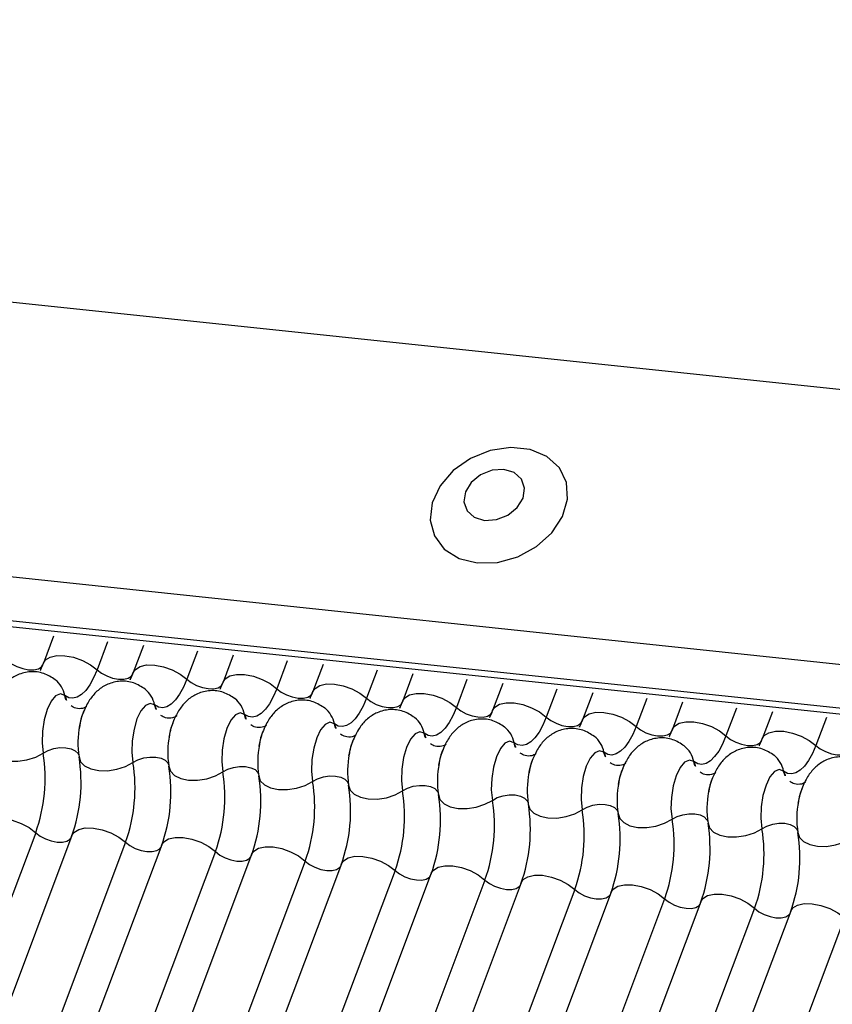
# Model space of a CAD drawing. Units: millimetres. Extents: x -23272466 to 44913, y -22484634 to 188.
# Drawn here: x -23270388 to -23270387, y -22483815 to -22483814 of the extents above; entities that cross this region are included whole.
import ezdxf

# ---------------------------------------------------------------- set-up
doc = ezdxf.new("R2010")
doc.units = ezdxf.units.MM
doc.layers.add('KEYLITE INDICATIVE VIEW FLASHING 1', color=252, linetype='Continuous')

msp = doc.modelspace()

# ---------------------------------------------------------------- linework, layer by layer
at = {"layer": 'KEYLITE INDICATIVE VIEW FLASHING 1', "linetype": 'Continuous'}
for p, q in [((-23270404.7235, -22483812.2674), (-23270379.8425, -22483814.8868)), ((-23270407.8891, -22483812.4158), (-23270379.9955, -22483815.3523)), ((-23270407.8848, -22483812.4253), (-23270379.9911, -22483815.3617)), ((-23270404.8721, -22483812.6623), (-23270379.9938, -22483815.2885)), ((-23270388.3746, -22483814.4869), (-23270388.3899, -22483814.5276)), ((-23270388.293, -22483814.4954), (-23270388.3089, -22483814.5377)), ((-23270388.2388, -22483814.5012), (-23270388.2542, -22483814.5419)), ((-23270388.1572, -22483814.5097), (-23270388.1731, -22483814.552)), ((-23270388.103, -22483814.5154), (-23270388.1184, -22483814.5562)), ((-23270388.0215, -22483814.524), (-23270388.0374, -22483814.5663)), ((-23270387.9673, -22483814.5297), (-23270387.9826, -22483814.5705)), ((-23270387.8857, -22483814.5383), (-23270387.9016, -22483814.5806)), ((-23270387.8315, -22483814.544), (-23270387.8469, -22483814.5848)), ((-23270387.7499, -22483814.5526), (-23270387.7659, -22483814.5949)), ((-23270387.6957, -22483814.5583), (-23270387.7111, -22483814.5991)), ((-23270387.6142, -22483814.5669), (-23270387.6301, -22483814.6092)), ((-23270387.56, -22483814.5726), (-23270387.5753, -22483814.6134)), ((-23270387.4784, -22483814.5812), (-23270387.4943, -22483814.6235)), ((-23270387.4242, -22483814.5869), (-23270387.4396, -22483814.6277)), ((-23270387.3426, -22483814.5955), (-23270387.3586, -22483814.6378)), ((-23270387.2884, -22483814.6012), (-23270387.3038, -22483814.642)), ((-23270387.2069, -22483814.6098), (-23270387.2228, -22483814.6521)), ((-23270388.4016, -22483814.784), (-23270389.2255, -22483816.9727)), ((-23270388.3469, -22483814.7882), (-23270389.1707, -22483816.9769)), ((-23270388.2659, -22483814.7983), (-23270389.0897, -22483816.987)), ((-23270388.2111, -22483814.8025), (-23270389.0349, -22483816.9912)), ((-23270388.1301, -22483814.8126), (-23270388.9539, -22483817.0013)), ((-23270388.0753, -22483814.8168), (-23270388.8992, -22483817.0055)), ((-23270387.9943, -22483814.8269), (-23270388.8182, -22483817.0156)), ((-23270387.9396, -22483814.8311), (-23270388.7634, -22483817.0198)), ((-23270387.8586, -22483814.8412), (-23270388.6824, -22483817.0299)), ((-23270387.8038, -22483814.8454), (-23270388.6276, -22483817.0341)), ((-23270387.7228, -22483814.8555), (-23270388.5466, -22483817.0441)), ((-23270387.668, -22483814.8597), (-23270388.4919, -22483817.0484)), ((-23270387.587, -22483814.8698), (-23270388.4109, -22483817.0584)), ((-23270387.5323, -22483814.874), (-23270388.3561, -22483817.0627)), ((-23270387.4513, -22483814.884), (-23270388.2751, -22483817.0727)), ((-23270387.3965, -22483814.8883), (-23270388.2203, -22483817.077)), ((-23270387.3155, -22483814.8983), (-23270388.1393, -22483817.087)), ((-23270387.2607, -22483814.9026), (-23270388.0846, -22483817.0912)), ((-23270387.1797, -22483814.9126), (-23270388.0036, -22483817.1013))]:
    msp.add_line(p, q, dxfattribs=at)
at = {"layer": 'KEYLITE INDICATIVE VIEW FLASHING 1', "linetype": 'Continuous', "flags": 128}
for points in [[(-23270387.7343, -22483814.3763), (-23270387.7037, -22483814.3755), (-23270387.673, -22483814.367), (-23270387.6447, -22483814.3516), (-23270387.6216, -22483814.3307), (-23270387.6055, -22483814.3061), (-23270387.5979, -22483814.28), (-23270387.5996, -22483814.2547), (-23270387.6103, -22483814.2325), (-23270387.6291, -22483814.2153), (-23270387.6544, -22483814.2047), (-23270387.6838, -22483814.2016), (-23270387.7148, -22483814.2063), (-23270387.7446, -22483814.2183), (-23270387.7706, -22483814.2367), (-23270387.7905, -22483814.2597), (-23270387.8024, -22483814.2854), (-23270387.8054, -22483814.3114), (-23270387.7991, -22483814.3354), (-23270387.7842, -22483814.3553), (-23270387.7619, -22483814.3694), (-23270387.7343, -22483814.3763)], [(-23270387.7232, -22483814.3119), (-23270387.7054, -22483814.3107), (-23270387.6882, -22483814.3039), (-23270387.6741, -22483814.2924), (-23270387.6652, -22483814.2781), (-23270387.663, -22483814.263), (-23270387.6677, -22483814.2496), (-23270387.6787, -22483814.2397), (-23270387.6943, -22483814.2351), (-23270387.7121, -22483814.2362), (-23270387.7293, -22483814.2431), (-23270387.7434, -22483814.2545), (-23270387.7523, -22483814.2689), (-23270387.7545, -22483814.2839), (-23270387.7498, -22483814.2974), (-23270387.7388, -22483814.3072), (-23270387.7232, -22483814.3119)], [(-23270388.4447, -22483814.5234), (-23270388.438, -22483814.5285), (-23270388.43, -22483814.5328), (-23270388.4211, -22483814.536), (-23270388.4123, -22483814.5376), (-23270388.4042, -22483814.5377), (-23270388.3975, -22483814.5362), (-23270388.3928, -22483814.5333), (-23270388.3907, -22483814.5301)], [(-23270388.3899, -22483814.5276), (-23270388.3868, -22483814.5229), (-23270388.3797, -22483814.5185), (-23270388.3696, -22483814.5162), (-23270388.3575, -22483814.5164), (-23270388.3442, -22483814.5189), (-23270388.331, -22483814.5236), (-23270388.3189, -22483814.53), (-23270388.3089, -22483814.5377)], [(-23270388.3089, -22483814.5377), (-23270388.3141, -22483814.5499), (-23270388.3199, -22483814.5604), (-23270388.326, -22483814.5689), (-23270388.3324, -22483814.5753), (-23270388.339, -22483814.5792), (-23270388.3454, -22483814.5808), (-23270388.3517, -22483814.5799), (-23270388.3576, -22483814.5766)], [(-23270388.3089, -22483814.5377), (-23270388.3023, -22483814.5428), (-23270388.2942, -22483814.5471), (-23270388.2854, -22483814.5502), (-23270388.2765, -22483814.5519), (-23270388.2684, -22483814.552), (-23270388.2617, -22483814.5505), (-23270388.257, -22483814.5476), (-23270388.2549, -22483814.5444)], [(-23270388.2542, -22483814.5419), (-23270388.251, -22483814.5372), (-23270388.2439, -22483814.5328), (-23270388.2339, -22483814.5305), (-23270388.2217, -22483814.5307), (-23270388.2085, -22483814.5332), (-23270388.1952, -22483814.5379), (-23270388.1831, -22483814.5443), (-23270388.1731, -22483814.552)], [(-23270388.1731, -22483814.552), (-23270388.1784, -22483814.5642), (-23270388.1841, -22483814.5747), (-23270388.1903, -22483814.5832), (-23270388.1967, -22483814.5895), (-23270388.2032, -22483814.5935), (-23270388.2097, -22483814.5951), (-23270388.2159, -22483814.5942), (-23270388.2219, -22483814.5909)], [(-23270388.1731, -22483814.552), (-23270388.1665, -22483814.5571), (-23270388.1584, -22483814.5614), (-23270388.1496, -22483814.5645), (-23270388.1408, -22483814.5662), (-23270388.1327, -22483814.5663), (-23270388.126, -22483814.5648), (-23270388.1212, -22483814.5619), (-23270388.1191, -22483814.5587)], [(-23270388.1184, -22483814.5562), (-23270388.1153, -22483814.5515), (-23270388.1082, -22483814.5471), (-23270388.0981, -22483814.5448), (-23270388.0859, -22483814.545), (-23270388.0727, -22483814.5475), (-23270388.0595, -22483814.5522), (-23270388.0474, -22483814.5586), (-23270388.0374, -22483814.5663)], [(-23270388.0374, -22483814.5663), (-23270388.0426, -22483814.5785), (-23270388.0483, -22483814.589), (-23270388.0545, -22483814.5975), (-23270388.0609, -22483814.6038), (-23270388.0674, -22483814.6078), (-23270388.0739, -22483814.6094), (-23270388.0802, -22483814.6085), (-23270388.0861, -22483814.6052)], [(-23270388.0374, -22483814.5663), (-23270388.0307, -22483814.5714), (-23270388.0227, -22483814.5757), (-23270388.0138, -22483814.5788), (-23270388.005, -22483814.5805), (-23270387.9969, -22483814.5806), (-23270387.9902, -22483814.5791), (-23270387.9855, -22483814.5762), (-23270387.9834, -22483814.573)], [(-23270387.9826, -22483814.5705), (-23270387.9795, -22483814.5658), (-23270387.9724, -22483814.5613), (-23270387.9623, -22483814.5591), (-23270387.9502, -22483814.5593), (-23270387.9369, -22483814.5618), (-23270387.9237, -22483814.5665), (-23270387.9116, -22483814.5729), (-23270387.9016, -22483814.5806)], [(-23270388.3576, -22483814.5766), (-23270388.3643, -22483814.5743), (-23270388.3714, -22483814.5773), (-23270388.3783, -22483814.5854), (-23270388.3843, -22483814.5978), (-23270388.3888, -22483814.6134), (-23270388.3915, -22483814.6306), (-23270388.392, -22483814.6479), (-23270388.3904, -22483814.6636)], [(-23270387.9016, -22483814.5806), (-23270387.9068, -22483814.5928), (-23270387.9126, -22483814.6033), (-23270387.9187, -22483814.6118), (-23270387.9251, -22483814.6181), (-23270387.9317, -22483814.6221), (-23270387.9381, -22483814.6237), (-23270387.9444, -22483814.6228), (-23270387.9503, -22483814.6195)], [(-23270387.9016, -22483814.5806), (-23270387.895, -22483814.5857), (-23270387.8869, -22483814.59), (-23270387.8781, -22483814.5931), (-23270387.8692, -22483814.5948), (-23270387.8611, -22483814.5949), (-23270387.8544, -22483814.5934), (-23270387.8497, -22483814.5905), (-23270387.8476, -22483814.5873)], [(-23270387.8469, -22483814.5848), (-23270387.8437, -22483814.5801), (-23270387.8366, -22483814.5756), (-23270387.8266, -22483814.5734), (-23270387.8144, -22483814.5736), (-23270387.8012, -22483814.5761), (-23270387.7879, -22483814.5808), (-23270387.7758, -22483814.5872), (-23270387.7659, -22483814.5949)], [(-23270388.2219, -22483814.5909), (-23270388.2285, -22483814.5886), (-23270388.2356, -22483814.5916), (-23270388.2425, -22483814.5997), (-23270388.2485, -22483814.6121), (-23270388.253, -22483814.6277), (-23270388.2557, -22483814.6449), (-23270388.2562, -22483814.6622), (-23270388.2546, -22483814.6779)], [(-23270387.7659, -22483814.5949), (-23270387.7711, -22483814.6071), (-23270387.7768, -22483814.6176), (-23270387.783, -22483814.6261), (-23270387.7894, -22483814.6324), (-23270387.7959, -22483814.6364), (-23270387.8024, -22483814.638), (-23270387.8086, -22483814.6371), (-23270387.8146, -22483814.6337)], [(-23270387.7659, -22483814.5949), (-23270387.7592, -22483814.6), (-23270387.7511, -22483814.6043), (-23270387.7423, -22483814.6074), (-23270387.7335, -22483814.6091), (-23270387.7254, -22483814.6092), (-23270387.7187, -22483814.6077), (-23270387.7139, -22483814.6048), (-23270387.7119, -22483814.6016)], [(-23270387.7111, -22483814.5991), (-23270387.708, -22483814.5944), (-23270387.7009, -22483814.5899), (-23270387.6908, -22483814.5877), (-23270387.6786, -22483814.5879), (-23270387.6654, -22483814.5904), (-23270387.6522, -22483814.5951), (-23270387.6401, -22483814.6015), (-23270387.6301, -22483814.6092)], [(-23270388.0861, -22483814.6052), (-23270388.0928, -22483814.6029), (-23270388.0999, -22483814.6059), (-23270388.1067, -22483814.614), (-23270388.1127, -22483814.6264), (-23270388.1173, -22483814.6419), (-23270388.1199, -22483814.6592), (-23270388.1205, -22483814.6765), (-23270388.1189, -22483814.6922)], [(-23270387.6301, -22483814.6092), (-23270387.6353, -22483814.6214), (-23270387.641, -22483814.6319), (-23270387.6472, -22483814.6404), (-23270387.6536, -22483814.6467), (-23270387.6601, -22483814.6507), (-23270387.6666, -22483814.6523), (-23270387.6729, -22483814.6514), (-23270387.6788, -22483814.648)], [(-23270387.6301, -22483814.6092), (-23270387.6234, -22483814.6143), (-23270387.6154, -22483814.6186), (-23270387.6065, -22483814.6217), (-23270387.5977, -22483814.6234), (-23270387.5896, -22483814.6235), (-23270387.5829, -22483814.622), (-23270387.5782, -22483814.6191), (-23270387.5761, -22483814.6159)], [(-23270387.5753, -22483814.6134), (-23270387.5722, -22483814.6086), (-23270387.5651, -22483814.6042), (-23270387.555, -22483814.602), (-23270387.5429, -22483814.6021), (-23270387.5296, -22483814.6047), (-23270387.5164, -22483814.6093), (-23270387.5043, -22483814.6158), (-23270387.4943, -22483814.6235)], [(-23270387.9503, -22483814.6195), (-23270387.957, -22483814.6171), (-23270387.9641, -22483814.6202), (-23270387.971, -22483814.6283), (-23270387.977, -22483814.6407), (-23270387.9815, -22483814.6562), (-23270387.9842, -22483814.6735), (-23270387.9847, -22483814.6908), (-23270387.9831, -22483814.7065)], [(-23270387.4943, -22483814.6235), (-23270387.4995, -22483814.6357), (-23270387.5053, -22483814.6462), (-23270387.5114, -22483814.6547), (-23270387.5178, -22483814.661), (-23270387.5244, -22483814.665), (-23270387.5308, -22483814.6666), (-23270387.5371, -22483814.6657), (-23270387.543, -22483814.6623)], [(-23270387.4943, -22483814.6235), (-23270387.4877, -22483814.6286), (-23270387.4796, -22483814.6329), (-23270387.4708, -22483814.636), (-23270387.4619, -22483814.6377), (-23270387.4538, -22483814.6378), (-23270387.4471, -22483814.6363), (-23270387.4424, -22483814.6333), (-23270387.4403, -22483814.6302)], [(-23270387.4396, -22483814.6277), (-23270387.4364, -22483814.6229), (-23270387.4293, -22483814.6185), (-23270387.4193, -22483814.6163), (-23270387.4071, -22483814.6164), (-23270387.3939, -22483814.619), (-23270387.3806, -22483814.6236), (-23270387.3685, -22483814.6301), (-23270387.3586, -22483814.6378)], [(-23270387.8146, -22483814.6337), (-23270387.8212, -22483814.6314), (-23270387.8283, -22483814.6345), (-23270387.8352, -22483814.6426), (-23270387.8412, -22483814.655), (-23270387.8457, -22483814.6705), (-23270387.8484, -22483814.6878), (-23270387.849, -22483814.705), (-23270387.8473, -22483814.7208)], [(-23270387.3586, -22483814.6378), (-23270387.3638, -22483814.65), (-23270387.3695, -22483814.6605), (-23270387.3757, -22483814.669), (-23270387.3821, -22483814.6753), (-23270387.3886, -22483814.6793), (-23270387.3951, -22483814.6809), (-23270387.4013, -22483814.68), (-23270387.4073, -22483814.6766)], [(-23270387.3586, -22483814.6378), (-23270387.3519, -22483814.6429), (-23270387.3438, -22483814.6472), (-23270387.335, -22483814.6503), (-23270387.3262, -22483814.652), (-23270387.3181, -22483814.6521), (-23270387.3114, -22483814.6506), (-23270387.3066, -22483814.6476), (-23270387.3046, -22483814.6445)], [(-23270387.3038, -22483814.642), (-23270387.3007, -22483814.6372), (-23270387.2936, -22483814.6328), (-23270387.2835, -22483814.6306), (-23270387.2714, -22483814.6307), (-23270387.2581, -22483814.6333), (-23270387.2449, -22483814.6379), (-23270387.2328, -22483814.6444), (-23270387.2228, -22483814.6521)], [(-23270388.4719, -22483814.655), (-23270388.4696, -22483814.6625), (-23270388.4634, -22483814.6688), (-23270388.454, -22483814.6733), (-23270388.4421, -22483814.6758), (-23270388.4286, -22483814.676), (-23270388.4148, -22483814.6739), (-23270388.4016, -22483814.6696), (-23270388.3904, -22483814.6636)], [(-23270388.3904, -22483814.6636), (-23270388.3829, -22483814.6596), (-23270388.3742, -22483814.6567), (-23270388.3649, -22483814.6553), (-23270388.3559, -22483814.6555), (-23270388.348, -22483814.6571), (-23270388.3417, -22483814.6602), (-23270388.3376, -22483814.6643), (-23270388.3365, -22483814.6667)], [(-23270387.6788, -22483814.648), (-23270387.6855, -22483814.6457), (-23270387.6926, -22483814.6488), (-23270387.6994, -22483814.6569), (-23270387.7054, -22483814.6693), (-23270387.71, -22483814.6848), (-23270387.7126, -22483814.7021), (-23270387.7132, -22483814.7193), (-23270387.7116, -22483814.7351)], [(-23270387.2228, -22483814.6521), (-23270387.228, -22483814.6643), (-23270387.2337, -22483814.6748), (-23270387.2399, -22483814.6833), (-23270387.2463, -22483814.6896), (-23270387.2528, -22483814.6936), (-23270387.2593, -22483814.6952), (-23270387.2656, -22483814.6943), (-23270387.2715, -22483814.6909)], [(-23270387.2228, -22483814.6521), (-23270387.2161, -22483814.6572), (-23270387.2081, -22483814.6615), (-23270387.1992, -22483814.6646), (-23270387.1904, -22483814.6663), (-23270387.1823, -22483814.6664), (-23270387.1756, -22483814.6649), (-23270387.1709, -22483814.6619), (-23270387.1688, -22483814.6588)], [(-23270388.3361, -22483814.6693), (-23270388.3338, -22483814.6768), (-23270388.3277, -22483814.683), (-23270388.3183, -22483814.6876), (-23270388.3063, -22483814.6901), (-23270388.2929, -22483814.6903), (-23270388.279, -22483814.6882), (-23270388.2659, -22483814.6839), (-23270388.2546, -22483814.6779)], [(-23270388.2546, -22483814.6779), (-23270388.2471, -22483814.6739), (-23270388.2384, -22483814.671), (-23270388.2291, -22483814.6696), (-23270388.2202, -22483814.6697), (-23270388.2122, -22483814.6714), (-23270388.2059, -22483814.6744), (-23270388.2019, -22483814.6786), (-23270388.2008, -22483814.681)], [(-23270387.543, -22483814.6623), (-23270387.5497, -22483814.66), (-23270387.5568, -22483814.6631), (-23270387.5637, -22483814.6712), (-23270387.5697, -22483814.6836), (-23270387.5742, -22483814.6991), (-23270387.5769, -22483814.7163), (-23270387.5774, -22483814.7336), (-23270387.5758, -22483814.7494)], [(-23270388.2003, -22483814.6836), (-23270388.198, -22483814.6911), (-23270388.1919, -22483814.6973), (-23270388.1825, -22483814.7019), (-23270388.1705, -22483814.7044), (-23270388.1571, -22483814.7046), (-23270388.1432, -22483814.7025), (-23270388.1301, -22483814.6982), (-23270388.1189, -22483814.6922)], [(-23270388.1189, -22483814.6922), (-23270388.1114, -22483814.6882), (-23270388.1026, -22483814.6853), (-23270388.0934, -22483814.6839), (-23270388.0844, -22483814.684), (-23270388.0764, -22483814.6857), (-23270388.0702, -22483814.6887), (-23270388.0661, -22483814.6929), (-23270388.065, -22483814.6953)], [(-23270387.4073, -22483814.6766), (-23270387.4139, -22483814.6743), (-23270387.4211, -22483814.6774), (-23270387.4279, -22483814.6855), (-23270387.4339, -22483814.6979), (-23270387.4384, -22483814.7134), (-23270387.4411, -22483814.7306), (-23270387.4417, -22483814.7479), (-23270387.44, -22483814.7636)], [(-23270388.0646, -22483814.6979), (-23270388.0623, -22483814.7054), (-23270388.0561, -22483814.7116), (-23270388.0467, -22483814.7162), (-23270388.0348, -22483814.7187), (-23270388.0213, -22483814.7189), (-23270388.0075, -22483814.7168), (-23270387.9943, -22483814.7125), (-23270387.9831, -22483814.7065)], [(-23270387.9831, -22483814.7065), (-23270387.9756, -22483814.7025), (-23270387.9669, -22483814.6996), (-23270387.9576, -22483814.6982), (-23270387.9486, -22483814.6983), (-23270387.9407, -22483814.7), (-23270387.9344, -22483814.703), (-23270387.9303, -22483814.7072), (-23270387.9292, -22483814.7096)], [(-23270387.2715, -22483814.6909), (-23270387.2782, -22483814.6886), (-23270387.2853, -22483814.6916), (-23270387.2921, -22483814.6997), (-23270387.2981, -22483814.7122), (-23270387.3027, -22483814.7277), (-23270387.3053, -22483814.7449), (-23270387.3059, -22483814.7622), (-23270387.3043, -22483814.7779)], [(-23270387.9288, -22483814.7122), (-23270387.9265, -22483814.7196), (-23270387.9204, -22483814.7259), (-23270387.911, -22483814.7305), (-23270387.899, -22483814.733), (-23270387.8856, -22483814.7332), (-23270387.8717, -22483814.7311), (-23270387.8586, -22483814.7268), (-23270387.8473, -22483814.7208)], [(-23270387.8473, -22483814.7208), (-23270387.8398, -22483814.7167), (-23270387.8311, -22483814.7139), (-23270387.8218, -22483814.7125), (-23270387.8129, -22483814.7126), (-23270387.8049, -22483814.7143), (-23270387.7986, -22483814.7173), (-23270387.7946, -22483814.7215), (-23270387.7935, -22483814.7239)], [(-23270387.793, -22483814.7265), (-23270387.7907, -22483814.7339), (-23270387.7846, -22483814.7402), (-23270387.7752, -22483814.7448), (-23270387.7633, -22483814.7473), (-23270387.7498, -22483814.7475), (-23270387.7359, -22483814.7453), (-23270387.7228, -22483814.7411), (-23270387.7116, -22483814.7351)], [(-23270387.7116, -22483814.7351), (-23270387.7041, -22483814.731), (-23270387.6953, -22483814.7282), (-23270387.6861, -22483814.7268), (-23270387.6771, -22483814.7269), (-23270387.6691, -22483814.7286), (-23270387.6629, -22483814.7316), (-23270387.6588, -22483814.7358), (-23270387.6577, -22483814.7382)], [(-23270387.6573, -22483814.7408), (-23270387.655, -22483814.7482), (-23270387.6488, -22483814.7545), (-23270387.6394, -22483814.7591), (-23270387.6275, -22483814.7616), (-23270387.614, -22483814.7618), (-23270387.6002, -22483814.7596), (-23270387.5871, -22483814.7554), (-23270387.5758, -22483814.7494)], [(-23270387.5758, -22483814.7494), (-23270387.5683, -22483814.7453), (-23270387.5596, -22483814.7425), (-23270387.5503, -22483814.7411), (-23270387.5413, -22483814.7412), (-23270387.5334, -22483814.7429), (-23270387.5271, -22483814.7459), (-23270387.523, -22483814.7501), (-23270387.5219, -22483814.7525)], [(-23270388.4826, -22483814.7739), (-23270388.4795, -22483814.7692), (-23270388.4724, -22483814.7648), (-23270388.4623, -22483814.7625), (-23270388.4502, -22483814.7627), (-23270388.4369, -22483814.7652), (-23270388.4237, -22483814.7699), (-23270388.4116, -22483814.7763), (-23270388.4016, -22483814.784)], [(-23270387.5215, -22483814.7551), (-23270387.5192, -22483814.7625), (-23270387.5131, -22483814.7688), (-23270387.5037, -22483814.7734), (-23270387.4917, -22483814.7759), (-23270387.4783, -22483814.776), (-23270387.4644, -22483814.7739), (-23270387.4513, -22483814.7697), (-23270387.44, -22483814.7636)], [(-23270387.44, -22483814.7636), (-23270387.4325, -22483814.7596), (-23270387.4238, -22483814.7568), (-23270387.4145, -22483814.7554), (-23270387.4056, -22483814.7555), (-23270387.3976, -22483814.7572), (-23270387.3913, -22483814.7602), (-23270387.3873, -22483814.7644), (-23270387.3862, -22483814.7668)], [(-23270388.3469, -22483814.7882), (-23270388.3437, -22483814.7835), (-23270388.3366, -22483814.779), (-23270388.3266, -22483814.7768), (-23270388.3144, -22483814.777), (-23270388.3012, -22483814.7795), (-23270388.2879, -22483814.7842), (-23270388.2758, -22483814.7906), (-23270388.2659, -22483814.7983)], [(-23270387.3857, -22483814.7694), (-23270387.3834, -22483814.7768), (-23270387.3773, -22483814.7831), (-23270387.3679, -22483814.7877), (-23270387.356, -22483814.7902), (-23270387.3425, -22483814.7903), (-23270387.3286, -22483814.7882), (-23270387.3155, -22483814.784), (-23270387.3043, -22483814.7779)], [(-23270387.3043, -22483814.7779), (-23270387.2968, -22483814.7739), (-23270387.288, -22483814.7711), (-23270387.2788, -22483814.7697), (-23270387.2698, -22483814.7698), (-23270387.2618, -22483814.7714), (-23270387.2556, -22483814.7745), (-23270387.2515, -22483814.7787), (-23270387.2504, -22483814.7811)], [(-23270388.4016, -22483814.784), (-23270388.395, -22483814.7891), (-23270388.3869, -22483814.7934), (-23270388.3781, -22483814.7965), (-23270388.3692, -22483814.7982), (-23270388.3611, -22483814.7983), (-23270388.3544, -22483814.7968), (-23270388.3497, -22483814.7939), (-23270388.3483, -22483814.7922)], [(-23270388.2111, -22483814.8025), (-23270388.208, -22483814.7978), (-23270388.2009, -22483814.7933), (-23270388.1908, -22483814.7911), (-23270388.1786, -22483814.7913), (-23270388.1654, -22483814.7938), (-23270388.1522, -22483814.7985), (-23270388.1401, -22483814.8049), (-23270388.1301, -22483814.8126)], [(-23270387.25, -22483814.7837), (-23270387.2477, -22483814.7911), (-23270387.2415, -22483814.7974), (-23270387.2321, -22483814.802), (-23270387.2202, -22483814.8044), (-23270387.2067, -22483814.8046), (-23270387.1929, -22483814.8025), (-23270387.1798, -22483814.7983), (-23270387.1685, -22483814.7922)], [(-23270388.2659, -22483814.7983), (-23270388.2592, -22483814.8034), (-23270388.2511, -22483814.8077), (-23270388.2423, -22483814.8108), (-23270388.2335, -22483814.8125), (-23270388.2254, -22483814.8126), (-23270388.2187, -22483814.8111), (-23270388.2139, -22483814.8082), (-23270388.2126, -22483814.8065)], [(-23270388.0753, -22483814.8168), (-23270388.0722, -22483814.8121), (-23270388.0651, -22483814.8076), (-23270388.055, -22483814.8054), (-23270388.0429, -22483814.8056), (-23270388.0296, -22483814.8081), (-23270388.0164, -22483814.8128), (-23270388.0043, -22483814.8192), (-23270387.9943, -22483814.8269)], [(-23270388.1301, -22483814.8126), (-23270388.1234, -22483814.8177), (-23270388.1154, -22483814.822), (-23270388.1065, -22483814.8251), (-23270388.0977, -22483814.8268), (-23270388.0896, -22483814.8269), (-23270388.0829, -22483814.8254), (-23270388.0782, -22483814.8225), (-23270388.0768, -22483814.8208)], [(-23270387.9396, -22483814.8311), (-23270387.9364, -22483814.8263), (-23270387.9293, -22483814.8219), (-23270387.9193, -22483814.8197), (-23270387.9071, -22483814.8198), (-23270387.8939, -22483814.8224), (-23270387.8806, -22483814.827), (-23270387.8685, -22483814.8335), (-23270387.8586, -22483814.8412)], [(-23270387.9943, -22483814.8269), (-23270387.9877, -22483814.832), (-23270387.9796, -22483814.8363), (-23270387.9708, -22483814.8394), (-23270387.9619, -22483814.8411), (-23270387.9538, -22483814.8412), (-23270387.9471, -22483814.8397), (-23270387.9424, -22483814.8368), (-23270387.9411, -22483814.8351)], [(-23270387.8038, -22483814.8454), (-23270387.8007, -22483814.8406), (-23270387.7936, -22483814.8362), (-23270387.7835, -22483814.834), (-23270387.7714, -22483814.8341), (-23270387.7581, -22483814.8367), (-23270387.7449, -22483814.8413), (-23270387.7328, -22483814.8478), (-23270387.7228, -22483814.8555)], [(-23270387.8586, -22483814.8412), (-23270387.8519, -22483814.8463), (-23270387.8438, -22483814.8506), (-23270387.835, -22483814.8537), (-23270387.8262, -22483814.8554), (-23270387.8181, -22483814.8555), (-23270387.8114, -22483814.854), (-23270387.8066, -22483814.851), (-23270387.8053, -22483814.8494)], [(-23270387.668, -22483814.8597), (-23270387.6649, -22483814.8549), (-23270387.6578, -22483814.8505), (-23270387.6477, -22483814.8483), (-23270387.6356, -22483814.8484), (-23270387.6223, -22483814.851), (-23270387.6091, -22483814.8556), (-23270387.597, -22483814.8621), (-23270387.587, -22483814.8698)], [(-23270387.7228, -22483814.8555), (-23270387.7161, -22483814.8606), (-23270387.7081, -22483814.8649), (-23270387.6992, -22483814.868), (-23270387.6904, -22483814.8697), (-23270387.6823, -22483814.8698), (-23270387.6756, -22483814.8683), (-23270387.6709, -22483814.8653), (-23270387.6695, -22483814.8637)], [(-23270387.5323, -22483814.874), (-23270387.5291, -22483814.8692), (-23270387.522, -22483814.8648), (-23270387.512, -22483814.8626), (-23270387.4998, -22483814.8627), (-23270387.4866, -22483814.8652), (-23270387.4733, -22483814.8699), (-23270387.4612, -22483814.8764), (-23270387.4513, -22483814.884)], [(-23270387.587, -22483814.8698), (-23270387.5804, -22483814.8749), (-23270387.5723, -22483814.8792), (-23270387.5635, -22483814.8823), (-23270387.5547, -22483814.884), (-23270387.5465, -22483814.8841), (-23270387.5398, -22483814.8826), (-23270387.5351, -22483814.8796), (-23270387.5338, -22483814.8779)], [(-23270387.3965, -22483814.8883), (-23270387.3934, -22483814.8835), (-23270387.3863, -22483814.8791), (-23270387.3762, -22483814.8769), (-23270387.3641, -22483814.877), (-23270387.3508, -22483814.8795), (-23270387.3376, -22483814.8842), (-23270387.3255, -22483814.8907), (-23270387.3155, -22483814.8983)], [(-23270387.4513, -22483814.884), (-23270387.4446, -22483814.8892), (-23270387.4365, -22483814.8935), (-23270387.4277, -22483814.8966), (-23270387.4189, -22483814.8983), (-23270387.4108, -22483814.8984), (-23270387.4041, -22483814.8969), (-23270387.3993, -22483814.8939), (-23270387.398, -22483814.8922)], [(-23270387.2607, -22483814.9026), (-23270387.2576, -22483814.8978), (-23270387.2505, -22483814.8934), (-23270387.2404, -22483814.8912), (-23270387.2283, -22483814.8913), (-23270387.215, -22483814.8938), (-23270387.2018, -22483814.8985), (-23270387.1897, -22483814.905), (-23270387.1797, -22483814.9126)], [(-23270387.3155, -22483814.8983), (-23270387.3088, -22483814.9035), (-23270387.3008, -22483814.9077), (-23270387.2919, -22483814.9109), (-23270387.2831, -22483814.9125), (-23270387.275, -22483814.9127), (-23270387.2683, -22483814.9112), (-23270387.2636, -22483814.9082), (-23270387.2622, -22483814.9065)]]:
    msp.add_lwpolyline(points, dxfattribs=at)
at = {"layer": 'KEYLITE INDICATIVE VIEW FLASHING 1', "linetype": 'Continuous'}
for centre, radius, start, end in [((-23270388.397, -22483814.5841), 0.0401, 10.7657, 51.5804), ((-23270388.2613, -22483814.5984), 0.0401, 10.7657, 51.5804), ((-23270388.3314, -22483814.5716), 0.0267, 190.7623, 231.905), ((-23270388.1255, -22483814.6127), 0.0401, 10.7657, 51.5804), ((-23270388.1956, -22483814.5859), 0.0267, 190.7623, 231.905), ((-23270387.9897, -22483814.6269), 0.0401, 10.7657, 51.5804), ((-23270388.0599, -22483814.6002), 0.0267, 190.7623, 231.905), ((-23270387.854, -22483814.6412), 0.0401, 10.7657, 51.5804), ((-23270388.2059, -22483814.6484), 0.1318, 168.599, 189.1438), ((-23270387.9241, -22483814.6145), 0.0267, 190.7623, 231.905), ((-23270387.7182, -22483814.6555), 0.0401, 10.7657, 51.5804), ((-23270388.0702, -22483814.6627), 0.1318, 168.599, 189.1438), ((-23270387.7883, -22483814.6288), 0.0267, 190.7623, 231.905), ((-23270387.5824, -22483814.6698), 0.0401, 10.7657, 51.5804), ((-23270387.9344, -22483814.6769), 0.1318, 168.599, 189.1438), ((-23270387.6526, -22483814.6431), 0.0267, 190.7623, 231.905), ((-23270387.4467, -22483814.6841), 0.0401, 10.7657, 51.5804), ((-23270388.6292, -22483814.7021), 0.2419, 340.1957, 9.15), ((-23270388.5749, -22483814.7078), 0.2419, 340.1957, 9.15), ((-23270387.7986, -22483814.6912), 0.1318, 168.599, 189.1438), ((-23270387.5168, -22483814.6573), 0.0267, 190.7623, 231.905), ((-23270387.3109, -22483814.6984), 0.0401, 10.7657, 51.5804), ((-23270388.4934, -22483814.7163), 0.2419, 340.1957, 9.15), ((-23270388.4391, -22483814.7221), 0.2419, 340.1957, 9.15), ((-23270387.6629, -22483814.7055), 0.1318, 168.599, 189.1438), ((-23270387.381, -22483814.6716), 0.0267, 190.7623, 231.905), ((-23270388.3576, -22483814.7306), 0.2419, 340.1957, 9.15), ((-23270388.3033, -22483814.7364), 0.2419, 340.1957, 9.15), ((-23270387.5271, -22483814.7198), 0.1318, 168.599, 189.1438), ((-23270387.2453, -22483814.6859), 0.0267, 190.7623, 231.905), ((-23270388.2219, -22483814.7449), 0.2419, 340.1957, 9.15), ((-23270388.1676, -22483814.7506), 0.2419, 340.1957, 9.15), ((-23270387.3913, -22483814.7341), 0.1318, 168.599, 189.1438), ((-23270388.0861, -22483814.7592), 0.2419, 340.1957, 9.15), ((-23270388.0318, -22483814.7649), 0.2419, 340.1957, 9.15), ((-23270387.2556, -22483814.7484), 0.1318, 168.599, 189.1438), ((-23270387.9503, -22483814.7735), 0.2419, 340.1957, 9.15), ((-23270387.896, -22483814.7792), 0.2419, 340.1957, 9.15), ((-23270387.1198, -22483814.7627), 0.1318, 168.599, 189.1438), ((-23270387.8146, -22483814.7878), 0.2419, 340.1957, 9.15), ((-23270387.7603, -22483814.7935), 0.2419, 340.1957, 9.15), ((-23270387.6788, -22483814.8021), 0.2419, 340.1957, 9.15), ((-23270387.6245, -22483814.8078), 0.2419, 340.1957, 9.15), ((-23270387.543, -22483814.8164), 0.2419, 340.1957, 9.15), ((-23270387.4887, -22483814.8221), 0.2419, 340.1957, 9.15)]:
    msp.add_arc(centre, radius, start, end, dxfattribs=at)
for points, knots in [([(-23270388.3899, -22483814.5276), (-23270388.3913, -22483814.531), (-23270388.3937, -22483814.5372), (-23270388.3959, -22483814.5408), (-23270388.3968, -22483814.5424)], [0, 0, 0, 0, 0.5564139, 1, 1, 1, 1]), ([(-23270388.3719, -22483814.5528), (-23270388.3776, -22483814.5492), (-23270388.3889, -22483814.5419), (-23270388.4095, -22483814.5396), (-23270388.4284, -22483814.5442), (-23270388.4437, -22483814.554), (-23270388.4556, -22483814.5673), (-23270388.4646, -22483814.5847), (-23270388.4699, -22483814.5991), (-23270388.4708, -22483814.6077), (-23270388.4708, -22483814.608)], [0, 0, 0, 0, 0.142577, 0.2874, 0.427067, 0.552319, 0.678045, 0.819567, 0.993372, 1, 1, 1, 1]), ([(-23270388.2542, -22483814.5419), (-23270388.2555, -22483814.5453), (-23270388.2579, -22483814.5515), (-23270388.2601, -22483814.5551), (-23270388.2611, -22483814.5567)], [0, 0, 0, 0, 0.556414, 1, 1, 1, 1]), ([(-23270388.2362, -22483814.5671), (-23270388.2418, -22483814.5635), (-23270388.2531, -22483814.5562), (-23270388.2737, -22483814.5539), (-23270388.2926, -22483814.5585), (-23270388.3079, -22483814.5683), (-23270388.3198, -22483814.5816), (-23270388.3288, -22483814.599), (-23270388.3341, -22483814.6134), (-23270388.335, -22483814.622), (-23270388.3351, -22483814.6223)], [0, 0, 0, 0, 0.142577, 0.2874, 0.427067, 0.552319, 0.678045, 0.819567, 0.993372, 1, 1, 1, 1]), ([(-23270388.1004, -22483814.5814), (-23270388.106, -22483814.5778), (-23270388.1174, -22483814.5705), (-23270388.138, -22483814.5682), (-23270388.1568, -22483814.5728), (-23270388.1722, -22483814.5826), (-23270388.184, -22483814.5959), (-23270388.1931, -22483814.6133), (-23270388.1984, -22483814.6276), (-23270388.1993, -22483814.6363), (-23270388.1993, -22483814.6366)], [0, 0, 0, 0, 0.142577, 0.2874, 0.427067, 0.552319, 0.678045, 0.819567, 0.993372, 1, 1, 1, 1]), ([(-23270388.1184, -22483814.5562), (-23270388.1197, -22483814.5596), (-23270388.1221, -22483814.5658), (-23270388.1243, -22483814.5694), (-23270388.1253, -22483814.571)], [0, 0, 0, 0, 0.556414, 1, 1, 1, 1]), ([(-23270387.9646, -22483814.5957), (-23270387.9703, -22483814.5921), (-23270387.9816, -22483814.5848), (-23270388.0022, -22483814.5825), (-23270388.0211, -22483814.5871), (-23270388.0364, -22483814.5969), (-23270388.0483, -22483814.6102), (-23270388.0573, -22483814.6276), (-23270388.0626, -22483814.6419), (-23270388.0635, -22483814.6506), (-23270388.0635, -22483814.6509)], [0, 0, 0, 0, 0.142577, 0.2874, 0.427067, 0.552319, 0.678045, 0.819567, 0.993372, 1, 1, 1, 1]), ([(-23270387.9826, -22483814.5705), (-23270387.984, -22483814.5739), (-23270387.9864, -22483814.58), (-23270387.9886, -22483814.5837), (-23270387.9895, -22483814.5853)], [0, 0, 0, 0, 0.556414, 1, 1, 1, 1]), ([(-23270388.3244, -22483814.5931), (-23270388.3245, -22483814.5932), (-23270388.325, -22483814.5937), (-23270388.3311, -22483814.5969), (-23270388.3413, -22483814.5967), (-23270388.3459, -22483814.5938), (-23270388.3481, -22483814.5924)], [0, 0, 0, 0, 0.175391, 0.414664, 0.725703, 1, 1, 1, 1]), ([(-23270387.8289, -22483814.61), (-23270387.8345, -22483814.6063), (-23270387.8459, -22483814.5991), (-23270387.8664, -22483814.5968), (-23270387.8853, -22483814.6014), (-23270387.9006, -22483814.6112), (-23270387.9125, -22483814.6245), (-23270387.9215, -22483814.6419), (-23270387.9268, -22483814.6562), (-23270387.9277, -22483814.6649), (-23270387.9278, -22483814.6652)], [0, 0, 0, 0, 0.142577, 0.2874, 0.427067, 0.552319, 0.678045, 0.819567, 0.993372, 1, 1, 1, 1]), ([(-23270387.8469, -22483814.5848), (-23270387.8482, -22483814.5882), (-23270387.8506, -22483814.5943), (-23270387.8528, -22483814.598), (-23270387.8538, -22483814.5996)], [0, 0, 0, 0, 0.556414, 1, 1, 1, 1]), ([(-23270388.3355, -22483814.6251), (-23270388.3346, -22483814.6203), (-23270388.3328, -22483814.611), (-23270388.3302, -22483814.6044), (-23270388.3289, -22483814.6013)], [0, 0, 0, 0, 0.524121, 1, 1, 1, 1]), ([(-23270388.1886, -22483814.6073), (-23270388.1888, -22483814.6075), (-23270388.1892, -22483814.608), (-23270388.1953, -22483814.6112), (-23270388.2055, -22483814.611), (-23270388.2102, -22483814.6081), (-23270388.2123, -22483814.6067)], [0, 0, 0, 0, 0.175391, 0.414664, 0.725703, 1, 1, 1, 1]), ([(-23270387.6931, -22483814.6243), (-23270387.6987, -22483814.6206), (-23270387.7101, -22483814.6134), (-23270387.7307, -22483814.6111), (-23270387.7496, -22483814.6157), (-23270387.7649, -22483814.6255), (-23270387.7767, -22483814.6388), (-23270387.7858, -22483814.6562), (-23270387.7911, -22483814.6705), (-23270387.792, -22483814.6792), (-23270387.792, -22483814.6795)], [0, 0, 0, 0, 0.142577, 0.2874, 0.427067, 0.552319, 0.678045, 0.819567, 0.993372, 1, 1, 1, 1]), ([(-23270387.7111, -22483814.5991), (-23270387.7124, -22483814.6025), (-23270387.7148, -22483814.6086), (-23270387.717, -22483814.6123), (-23270387.718, -22483814.6139)], [0, 0, 0, 0, 0.556414, 1, 1, 1, 1]), ([(-23270387.5753, -22483814.6134), (-23270387.5767, -22483814.6168), (-23270387.5791, -22483814.6229), (-23270387.5813, -22483814.6266), (-23270387.5823, -22483814.6282)], [0, 0, 0, 0, 0.556414, 1, 1, 1, 1]), ([(-23270388.1997, -22483814.6394), (-23270388.1988, -22483814.6346), (-23270388.1971, -22483814.6253), (-23270388.1944, -22483814.6187), (-23270388.1931, -22483814.6156)], [0, 0, 0, 0, 0.524121, 1, 1, 1, 1]), ([(-23270388.0528, -22483814.6216), (-23270388.053, -22483814.6218), (-23270388.0534, -22483814.6223), (-23270388.0595, -22483814.6255), (-23270388.0697, -22483814.6253), (-23270388.0744, -22483814.6224), (-23270388.0766, -22483814.621)], [0, 0, 0, 0, 0.175391, 0.414664, 0.725703, 1, 1, 1, 1]), ([(-23270387.5574, -22483814.6385), (-23270387.563, -22483814.6349), (-23270387.5743, -22483814.6277), (-23270387.5949, -22483814.6254), (-23270387.6138, -22483814.63), (-23270387.6291, -22483814.6398), (-23270387.641, -22483814.6531), (-23270387.65, -22483814.6705), (-23270387.6553, -22483814.6848), (-23270387.6562, -22483814.6935), (-23270387.6563, -22483814.6938)], [0, 0, 0, 0, 0.142577, 0.2874, 0.427067, 0.552319, 0.678045, 0.819567, 0.993372, 1, 1, 1, 1]), ([(-23270387.4396, -22483814.6277), (-23270387.4409, -22483814.6311), (-23270387.4433, -22483814.6372), (-23270387.4455, -22483814.6409), (-23270387.4465, -22483814.6425)], [0, 0, 0, 0, 0.556414, 1, 1, 1, 1]), ([(-23270388.064, -22483814.6537), (-23270388.0631, -22483814.6488), (-23270388.0613, -22483814.6396), (-23270388.0586, -22483814.633), (-23270388.0574, -22483814.6299)], [0, 0, 0, 0, 0.524121, 1, 1, 1, 1]), ([(-23270387.9171, -22483814.6359), (-23270387.9172, -22483814.6361), (-23270387.9177, -22483814.6366), (-23270387.9238, -22483814.6398), (-23270387.934, -22483814.6396), (-23270387.9386, -22483814.6367), (-23270387.9408, -22483814.6353)], [0, 0, 0, 0, 0.175391, 0.414664, 0.725703, 1, 1, 1, 1]), ([(-23270387.9282, -22483814.668), (-23270387.9273, -22483814.6631), (-23270387.9255, -22483814.6535), (-23270387.9227, -22483814.6467), (-23270387.9213, -22483814.6433)], [0, 0, 0, 0, 0.503602, 1, 1, 1, 1]), ([(-23270387.4216, -22483814.6528), (-23270387.4272, -22483814.6492), (-23270387.4386, -22483814.6419), (-23270387.4591, -22483814.6396), (-23270387.478, -22483814.6443), (-23270387.4933, -22483814.6541), (-23270387.5052, -22483814.6673), (-23270387.5142, -22483814.6848), (-23270387.5195, -22483814.6991), (-23270387.5205, -22483814.7078), (-23270387.5205, -22483814.7081)], [0, 0, 0, 0, 0.142577, 0.2874, 0.427067, 0.552319, 0.678045, 0.819567, 0.993372, 1, 1, 1, 1]), ([(-23270387.3038, -22483814.642), (-23270387.3051, -22483814.6454), (-23270387.3075, -22483814.6515), (-23270387.3097, -22483814.6551), (-23270387.3107, -22483814.6568)], [0, 0, 0, 0, 0.556414, 1, 1, 1, 1]), ([(-23270387.7813, -22483814.6502), (-23270387.7815, -22483814.6504), (-23270387.7819, -22483814.6509), (-23270387.788, -22483814.6541), (-23270387.7982, -22483814.6539), (-23270387.8029, -22483814.651), (-23270387.805, -22483814.6496)], [0, 0, 0, 0, 0.175391, 0.414664, 0.725703, 1, 1, 1, 1]), ([(-23270387.7925, -22483814.6823), (-23270387.7915, -22483814.6774), (-23270387.7897, -22483814.6678), (-23270387.7869, -22483814.661), (-23270387.7855, -22483814.6576)], [0, 0, 0, 0, 0.503602, 1, 1, 1, 1]), ([(-23270387.2858, -22483814.6671), (-23270387.2914, -22483814.6635), (-23270387.3028, -22483814.6562), (-23270387.3234, -22483814.6539), (-23270387.3423, -22483814.6586), (-23270387.3576, -22483814.6684), (-23270387.3694, -22483814.6816), (-23270387.3785, -22483814.6991), (-23270387.3838, -22483814.7134), (-23270387.3847, -22483814.7221), (-23270387.3847, -22483814.7224)], [0, 0, 0, 0, 0.142577, 0.2874, 0.427067, 0.552319, 0.678045, 0.819567, 0.993372, 1, 1, 1, 1]), ([(-23270387.6455, -22483814.6645), (-23270387.6457, -22483814.6647), (-23270387.6461, -22483814.6652), (-23270387.6522, -22483814.6684), (-23270387.6624, -22483814.6682), (-23270387.6671, -22483814.6653), (-23270387.6693, -22483814.6639)], [0, 0, 0, 0, 0.175391, 0.414664, 0.725703, 1, 1, 1, 1]), ([(-23270387.6567, -22483814.6966), (-23270387.6558, -22483814.6917), (-23270387.6539, -22483814.6821), (-23270387.6511, -22483814.6753), (-23270387.6497, -22483814.6719)], [0, 0, 0, 0, 0.503602, 1, 1, 1, 1]), ([(-23270387.1501, -22483814.6814), (-23270387.1557, -22483814.6778), (-23270387.167, -22483814.6705), (-23270387.1876, -22483814.6682), (-23270387.2065, -22483814.6728), (-23270387.2218, -22483814.6827), (-23270387.2337, -22483814.6959), (-23270387.2427, -22483814.7134), (-23270387.248, -22483814.7277), (-23270387.2489, -22483814.7364), (-23270387.249, -22483814.7367)], [0, 0, 0, 0, 0.142577, 0.2874, 0.427067, 0.552319, 0.678045, 0.819567, 0.993372, 1, 1, 1, 1]), ([(-23270387.5098, -22483814.6788), (-23270387.5099, -22483814.679), (-23270387.5104, -22483814.6795), (-23270387.5165, -22483814.6826), (-23270387.5267, -22483814.6825), (-23270387.5313, -22483814.6796), (-23270387.5335, -22483814.6782)], [0, 0, 0, 0, 0.175391, 0.414664, 0.725703, 1, 1, 1, 1]), ([(-23270387.5209, -22483814.7109), (-23270387.52, -22483814.706), (-23270387.5182, -22483814.6964), (-23270387.5154, -22483814.6896), (-23270387.514, -22483814.6862)], [0, 0, 0, 0, 0.503602, 1, 1, 1, 1]), ([(-23270387.374, -22483814.6931), (-23270387.3742, -22483814.6933), (-23270387.3746, -22483814.6938), (-23270387.3807, -22483814.6969), (-23270387.3909, -22483814.6968), (-23270387.3956, -22483814.6939), (-23270387.3977, -22483814.6925)], [0, 0, 0, 0, 0.175391, 0.414664, 0.725703, 1, 1, 1, 1]), ([(-23270387.3852, -22483814.7252), (-23270387.3842, -22483814.7203), (-23270387.3824, -22483814.7107), (-23270387.3796, -22483814.7039), (-23270387.3782, -22483814.7005)], [0, 0, 0, 0, 0.503602, 1, 1, 1, 1]), ([(-23270387.2382, -22483814.7074), (-23270387.2384, -22483814.7076), (-23270387.2388, -22483814.708), (-23270387.2449, -22483814.7112), (-23270387.2551, -22483814.7111), (-23270387.2598, -22483814.7081), (-23270387.262, -22483814.7068)], [0, 0, 0, 0, 0.175391, 0.414664, 0.725703, 1, 1, 1, 1]), ([(-23270387.2494, -22483814.7395), (-23270387.2485, -22483814.7346), (-23270387.2466, -22483814.725), (-23270387.2438, -22483814.7182), (-23270387.2425, -22483814.7148)], [0, 0, 0, 0, 0.503602, 1, 1, 1, 1])]:
    msp.add_open_spline(points, degree=3, knots=knots, dxfattribs=at)

doc.saveas('drawing.dxf')
